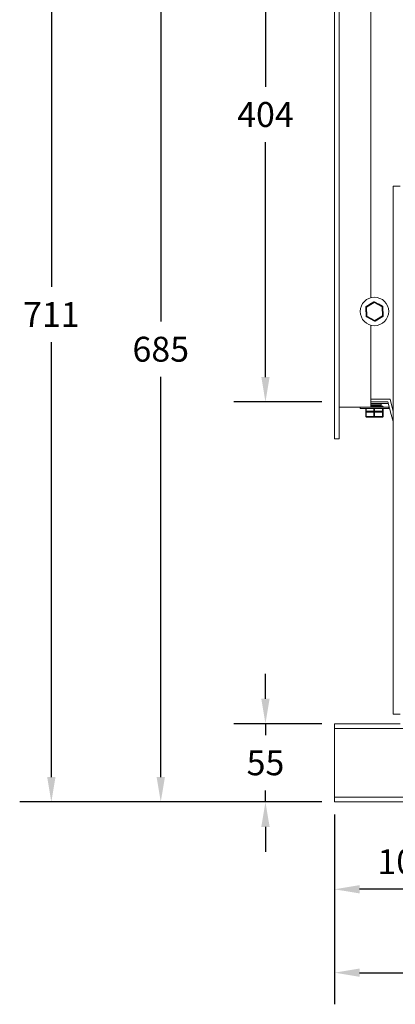
# Model space of a CAD drawing. Units: millimetres. Extents: x -4954 to -2571, y 200 to 1253.
# Drawn here: x -4954 to -4690, y 200 to 892 of the extents above; entities that cross this region are included whole.
import ezdxf

# ---------------------------------------------------------------- set-up
doc = ezdxf.new("R2010")
doc.units = ezdxf.units.MM
doc.header["$PDSIZE"] = -1
doc.layers.add('SLD-0', color=7, linetype='Continuous')
doc.dimstyles.new('ISO-25', dxfattribs={"dimtxt": 2.5, "dimasz": 2.5, "dimexe": 1.25, "dimexo": 0.625, "dimtad": 1, "dimtxsty": 'Standard', "dimcen": 2.5, "dimadec": 0, "dimazin": 0, "dimtfac": 1, "dimtmove": 0, "dimatfit": 3, "dimfxl": 0, "dimarcsym": 0})

# ---------------------------------------------------------------- blocks, each defined once
blk = doc.blocks.new('*D15')
at = {"layer": 'Defpoints', "color": 0}
for p in [(-4732.63, 342.35), (-3732.63, 342.35), (-3732.63, 222.35)]:
    blk.add_point(p, dxfattribs=at)
at = {"layer": 'SLD-0', "color": 0, "lineweight": -2}
for p, q in [((-4732.63, 333.46), (-4732.63, 200.12)), ((-3732.63, 333.46), (-3732.63, 200.12)), ((-4715.13, 222.35), (-3750.13, 222.35))]:
    blk.add_line(p, q, dxfattribs=at)
at = {"layer": 'SLD-0', "color": 0}
for points in [[(-4715.13, 225.26), (-4715.13, 219.43), (-4732.63, 222.35)], [(-3750.13, 225.26), (-3750.13, 219.43), (-3732.63, 222.35)]]:
    blk.add_solid(points, dxfattribs=at)
at = {"layer": 'SLD-0', "color": 0, "insert": (-4232.63, 250.51), "char_height": 17.5, "attachment_point": 2}
blk.add_mtext('1000', dxfattribs=at)
blk = doc.blocks.new('*D16')
at = {"layer": 'Defpoints', "color": 0}
for p in [(-4732.63, 1027.48), (-4781.2, 623.48), (-4732.63, 623.48)]:
    blk.add_point(p, dxfattribs=at)
at = {"layer": 'SLD-0', "color": 0, "lineweight": -2}
for p, q in [((-4741.52, 1027.48), (-4803.42, 1027.48)), ((-4781.2, 1009.98), (-4781.2, 844.9)), ((-4781.2, 640.98), (-4781.2, 806.07)), ((-4741.52, 623.48), (-4803.42, 623.48))]:
    blk.add_line(p, q, dxfattribs=at)
at = {"layer": 'SLD-0', "color": 0}
for points in [[(-4784.11, 1009.98), (-4778.28, 1009.98), (-4781.2, 1027.48)], [(-4784.11, 640.98), (-4778.28, 640.98), (-4781.2, 623.48)]]:
    blk.add_solid(points, dxfattribs=at)
at = {"layer": 'SLD-0', "color": 0, "insert": (-4781.2, 834.23), "char_height": 17.5, "attachment_point": 2}
blk.add_mtext('404', dxfattribs=at)
blk = doc.blocks.new('*D17')
at = {"layer": 'Defpoints', "color": 0}
for p in [(-4732.63, 397.35), (-4781.2, 342.35), (-4732.63, 342.35)]:
    blk.add_point(p, dxfattribs=at)
at = {"layer": 'SLD-0', "color": 0, "lineweight": -2}
for p, q in [((-4781.2, 414.85), (-4781.2, 432.35)), ((-4741.52, 397.35), (-4803.42, 397.35)), ((-4781.2, 397.35), (-4781.2, 389.26)), ((-4781.2, 342.35), (-4781.2, 350.43)), ((-4741.52, 342.35), (-4803.42, 342.35)), ((-4781.2, 324.85), (-4781.2, 307.35))]:
    blk.add_line(p, q, dxfattribs=at)
at = {"layer": 'SLD-0', "color": 0}
for points in [[(-4784.11, 414.85), (-4778.28, 414.85), (-4781.2, 397.35)], [(-4784.11, 324.85), (-4778.28, 324.85), (-4781.2, 342.35)]]:
    blk.add_solid(points, dxfattribs=at)
at = {"layer": 'SLD-0', "color": 0, "insert": (-4781.2, 378.6), "char_height": 17.5, "attachment_point": 2}
blk.add_mtext('55', dxfattribs=at)
blk = doc.blocks.new('*D18')
at = {"layer": 'Defpoints', "color": 0}
for p in [(-4854.75, 1027.48), (-4732.63, 1027.48), (-4732.63, 342.35)]:
    blk.add_point(p, dxfattribs=at)
at = {"layer": 'SLD-0', "color": 0, "lineweight": -2}
for p, q in [((-4741.52, 1027.48), (-4876.98, 1027.48)), ((-4854.75, 1009.98), (-4854.75, 679.94)), ((-4854.75, 359.85), (-4854.75, 641.1)), ((-4741.52, 342.35), (-4876.98, 342.35))]:
    blk.add_line(p, q, dxfattribs=at)
at = {"layer": 'SLD-0', "color": 0}
for points in [[(-4857.67, 1009.98), (-4851.83, 1009.98), (-4854.75, 1027.48)], [(-4857.67, 359.85), (-4851.83, 359.85), (-4854.75, 342.35)]]:
    blk.add_solid(points, dxfattribs=at)
at = {"layer": 'SLD-0', "color": 0, "insert": (-4854.75, 669.27), "char_height": 17.5, "attachment_point": 2}
blk.add_mtext('685', dxfattribs=at)
blk = doc.blocks.new('*D19')
at = {"layer": 'Defpoints', "color": 0}
for p in [(-4931.62, 1053.38), (-4732.63, 1053.38), (-4732.63, 342.35)]:
    blk.add_point(p, dxfattribs=at)
at = {"layer": 'SLD-0', "color": 0, "lineweight": -2}
for p, q in [((-4741.52, 1053.38), (-4953.84, 1053.38)), ((-4931.62, 1035.88), (-4931.62, 704.33)), ((-4931.62, 359.85), (-4931.62, 665.5)), ((-4741.52, 342.35), (-4953.84, 342.35))]:
    blk.add_line(p, q, dxfattribs=at)
at = {"layer": 'SLD-0', "color": 0}
for points in [[(-4934.54, 1035.88), (-4928.7, 1035.88), (-4931.62, 1053.38)], [(-4934.54, 359.85), (-4928.7, 359.85), (-4931.62, 342.35)]]:
    blk.add_solid(points, dxfattribs=at)
at = {"layer": 'SLD-0', "color": 0, "insert": (-4931.62, 693.66), "char_height": 17.5, "attachment_point": 2}
blk.add_mtext('711', dxfattribs=at)
blk = doc.blocks.new('*D20')
at = {"layer": 'Defpoints', "color": 0}
for p in [(-4216.83, 1224.99), (-4732.63, 1053.38), (-4216.83, 713.68)]:
    blk.add_point(p, dxfattribs=at)
at = {"layer": 'SLD-0', "color": 0, "lineweight": -2}
for p, q in [((-4732.63, 1062.27), (-4732.63, 1247.22)), ((-4216.83, 722.57), (-4216.83, 1247.22)), ((-4715.13, 1224.99), (-4234.33, 1224.99))]:
    blk.add_line(p, q, dxfattribs=at)
at = {"layer": 'SLD-0', "color": 0}
for points in [[(-4715.13, 1227.91), (-4715.13, 1222.07), (-4732.63, 1224.99)], [(-4234.33, 1227.91), (-4234.33, 1222.07), (-4216.83, 1224.99)]]:
    blk.add_solid(points, dxfattribs=at)
at = {"layer": 'SLD-0', "color": 0, "insert": (-4474.73, 1253.16), "char_height": 17.5, "attachment_point": 2}
blk.add_mtext('516', dxfattribs=at)
blk = doc.blocks.new('*D24')
at = {"layer": 'Defpoints', "color": 0}
for p in [(-4732.63, 342.35), (-4632.63, 342.35), (-4732.63, 280.95)]:
    blk.add_point(p, dxfattribs=at)
at = {"layer": 'SLD-0', "color": 0, "lineweight": -2}
for p, q in [((-4732.63, 333.46), (-4732.63, 258.73)), ((-4632.63, 333.46), (-4632.63, 258.73)), ((-4650.13, 280.95), (-4715.13, 280.95))]:
    blk.add_line(p, q, dxfattribs=at)
at = {"layer": 'SLD-0', "color": 0}
for points in [[(-4715.13, 283.87), (-4715.13, 278.04), (-4732.63, 280.95)], [(-4650.13, 283.87), (-4650.13, 278.04), (-4632.63, 280.95)]]:
    blk.add_solid(points, dxfattribs=at)
at = {"layer": 'SLD-0', "color": 0, "insert": (-4682.63, 309.12), "char_height": 17.5, "attachment_point": 2}
blk.add_mtext('100', dxfattribs=at)
blk = doc.blocks.new('*D29')
at = {"layer": 'Defpoints', "color": 0}
for p in [(-4732.63, 1126.77), (-4732.63, 1053.38), (-4496.63, 687.11)]:
    blk.add_point(p, dxfattribs=at)
at = {"layer": 'SLD-0', "color": 0, "lineweight": -2}
for p, q in [((-4732.63, 1062.27), (-4732.63, 1149)), ((-4496.63, 696), (-4496.63, 1149)), ((-4514.13, 1126.77), (-4715.13, 1126.77))]:
    blk.add_line(p, q, dxfattribs=at)
at = {"layer": 'SLD-0', "color": 0}
for points in [[(-4715.13, 1129.69), (-4715.13, 1123.85), (-4732.63, 1126.77)], [(-4514.13, 1129.69), (-4514.13, 1123.85), (-4496.63, 1126.77)]]:
    blk.add_solid(points, dxfattribs=at)
at = {"layer": 'SLD-0', "color": 0, "insert": (-4614.63, 1146.19), "char_height": 17.5, "attachment_point": 5}
blk.add_mtext('236', dxfattribs=at)

msp = doc.modelspace()

# ---------------------------------------------------------------- linework, layer by layer
at = {"color": 7, "linetype": 'Continuous', "lineweight": 15}
for p, q in [((-4732.63, 597.58), (-4732.63, 1053.38)), ((-4729.46, 597.58), (-4729.46, 1053.38)), ((-4707.23, 696.71), (-4707.23, 960.77)), ((-4691.39, 775.11), (-4691.39, 404.11)), ((-4691.39, 775.11), (-4686.63, 775.11)), ((-4705.05, 693.83), (-4710.47, 690.52)), ((-4710.21, 690.09), (-4704.79, 693.4)), ((-4705.11, 693.83), (-4707.78, 692.16)), ((-4704.79, 693.4), (-4699.21, 690.37)), ((-4698.97, 690.81), (-4704.55, 693.84)), ((-4699.01, 690.86), (-4701.79, 692.34)), ((-4710.73, 690.03), (-4710.63, 686.88)), ((-4710.71, 690.08), (-4710.55, 683.73)), ((-4710.05, 683.74), (-4710.21, 690.09)), ((-4699.21, 690.37), (-4699.05, 684.02)), ((-4698.55, 684.03), (-4698.71, 690.38)), ((-4698.53, 684.09), (-4698.63, 687.23)), ((-4710.29, 683.3), (-4704.71, 680.27)), ((-4710.25, 683.25), (-4707.47, 681.77)), ((-4704.47, 680.71), (-4710.05, 683.74)), ((-4699.05, 684.02), (-4704.47, 680.71)), ((-4704.21, 680.28), (-4698.79, 683.6)), ((-4704.15, 680.28), (-4701.48, 681.95)), ((-4707.23, 619.81), (-4707.23, 677.4)), ((-4693.61, 625.48), (-4707.23, 625.48)), ((-4707.23, 623.48), (-4695.19, 623.48)), ((-4691.39, 616.8), (-4693.61, 625.48)), ((-4729.46, 619.81), (-4707.23, 619.81)), ((-4714.63, 618.81), (-4714.63, 619.81)), ((-4694.63, 618.81), (-4714.63, 618.81)), ((-4710.73, 616.98), (-4710.73, 618.81)), ((-4710.73, 616.98), (-4710.73, 616.98)), ((-4710.71, 613.31), (-4710.71, 616.31)), ((-4710.71, 616.31), (-4710.71, 616.31)), ((-4705.11, 616.98), (-4710.5, 616.98)), ((-4710.47, 616.31), (-4705.05, 616.31)), ((-4710.47, 613.31), (-4710.47, 616.31)), ((-4694.94, 622.48), (-4707.23, 622.48)), ((-4704.85, 620.48), (-4707.23, 620.48)), ((-4694.63, 619.81), (-4707.23, 619.81)), ((-4705.11, 619.98), (-4704.61, 619.98)), ((-4705.11, 616.98), (-4704.61, 616.98)), ((-4705.05, 616.31), (-4704.55, 616.31)), ((-4705.05, 616.31), (-4705.05, 613.31)), ((-4699.24, 620.48), (-4704.85, 620.48)), ((-4704.61, 619.98), (-4699.01, 619.98)), ((-4699.01, 616.98), (-4704.61, 616.98)), ((-4704.55, 616.31), (-4698.97, 616.31)), ((-4704.55, 613.31), (-4704.55, 616.31)), ((-4699.87, 621.98), (-4699.87, 620.98)), ((-4699.03, 620.48), (-4699.24, 620.48)), ((-4699.01, 619.98), (-4698.74, 619.98)), ((-4699.01, 616.98), (-4698.74, 616.98)), ((-4698.97, 616.31), (-4698.97, 613.31)), ((-4698.97, 616.31), (-4698.71, 616.31)), ((-4698.74, 619.98), (-4698.53, 619.98)), ((-4698.53, 616.98), (-4698.74, 616.98)), ((-4698.71, 613.31), (-4698.71, 616.31)), ((-4698.71, 616.31), (-4698.55, 616.31)), ((-4698.55, 616.31), (-4698.55, 613.31)), ((-4698.55, 616.31), (-4698.55, 613.31)), ((-4698.55, 616.31), (-4698.55, 616.31)), ((-4698.53, 619.98), (-4698.53, 619.81)), ((-4698.53, 619.98), (-4698.53, 619.98)), ((-4698.53, 618.81), (-4698.53, 616.98)), ((-4698.53, 616.98), (-4698.53, 616.98)), ((-4694.63, 619.81), (-4694.63, 618.81)), ((-4710.71, 613.31), (-4710.71, 613.31)), ((-4705.05, 613.31), (-4710.47, 613.31)), ((-4710.21, 612.81), (-4704.79, 612.81)), ((-4705.05, 613.31), (-4704.55, 613.31)), ((-4704.79, 612.81), (-4699.21, 612.81)), ((-4698.97, 613.31), (-4704.55, 613.31)), ((-4699.21, 612.81), (-4699.05, 612.81)), ((-4698.97, 613.31), (-4698.71, 613.31)), ((-4698.55, 613.31), (-4698.71, 613.31)), ((-4698.55, 613.31), (-4698.55, 613.31)), ((-4729.46, 597.58), (-4732.63, 597.58)), ((-4691.39, 404.11), (-4686.63, 404.11)), ((-4732.63, 393.95), (-4732.63, 397.35)), ((-4732.63, 397.35), (-4686.63, 397.35)), ((-4732.63, 393.95), (-3732.63, 393.95)), ((-4732.63, 345.75), (-4732.63, 393.95)), ((-4732.63, 345.75), (-3732.63, 345.75)), ((-4732.63, 345.75), (-4732.63, 342.35)), ((-4732.63, 342.35), (-3732.63, 342.35))]:
    msp.add_line(p, q, dxfattribs=at)
at = {"color": 8, "linetype": 'Continuous', "lineweight": 15}
for p, q in [((-4710.73, 616.98), (-4710.5, 616.98)), ((-4710.71, 616.31), (-4710.47, 616.31)), ((-4710.5, 616.98), (-4710.5, 618.81)), ((-4707.23, 621.98), (-4699.87, 621.98)), ((-4699.87, 620.98), (-4707.23, 620.98)), ((-4707.23, 619.98), (-4705.11, 619.98)), ((-4705.11, 619.98), (-4705.11, 619.81)), ((-4705.11, 618.81), (-4705.11, 616.98)), ((-4704.61, 619.81), (-4704.61, 619.98)), ((-4704.61, 616.98), (-4704.61, 618.81)), ((-4699.01, 619.98), (-4699.01, 619.81)), ((-4699.01, 618.81), (-4699.01, 616.98)), ((-4698.74, 619.81), (-4698.74, 619.98)), ((-4698.74, 616.98), (-4698.74, 618.81)), ((-4698.53, 619.98), (-4698.53, 619.81)), ((-4698.53, 618.81), (-4698.53, 616.98)), ((-4710.71, 613.31), (-4710.47, 613.31))]:
    msp.add_line(p, q, dxfattribs=at)
at = {"color": 8, "linetype": 'Continuous', "lineweight": 15, "flags": 128}
for points in [[(-4705.1, 693.8), (-4705.11, 693.82), (-4705.11, 693.83)], [(-4710.71, 690.03), (-4710.73, 690.03), (-4710.73, 690.03)], [(-4699.01, 690.86), (-4699.01, 690.85), (-4699.02, 690.83)], [(-4710.24, 683.28), (-4710.25, 683.26), (-4710.25, 683.25)], [(-4704.15, 680.28), (-4704.15, 680.29), (-4704.16, 680.31)], [(-4698.53, 684.09), (-4698.54, 684.09), (-4698.55, 684.09)]]:
    msp.add_lwpolyline(points, dxfattribs=at)
at = {"color": 7, "linetype": 'Continuous', "lineweight": 15, "flags": 128}
for points in [[(-4704.79, 693.4), (-4704.84, 693.49), (-4704.89, 693.57), (-4704.94, 693.64), (-4704.98, 693.71), (-4705.01, 693.76), (-4705.03, 693.8), (-4705.05, 693.82), (-4705.05, 693.83)], [(-4704.79, 693.4), (-4704.75, 693.49), (-4704.7, 693.57), (-4704.66, 693.65), (-4704.62, 693.72), (-4704.59, 693.77), (-4704.57, 693.81), (-4704.56, 693.84), (-4704.55, 693.84)], [(-4710.21, 690.09), (-4710.31, 690.09), (-4710.4, 690.08), (-4710.49, 690.08), (-4710.56, 690.08), (-4710.63, 690.08), (-4710.67, 690.08), (-4710.7, 690.08), (-4710.71, 690.08)], [(-4710.21, 690.09), (-4710.26, 690.17), (-4710.31, 690.25), (-4710.35, 690.33), (-4710.39, 690.39), (-4710.43, 690.44), (-4710.45, 690.48), (-4710.47, 690.51), (-4710.47, 690.52)], [(-4698.97, 690.81), (-4698.98, 690.8), (-4698.99, 690.78), (-4699.01, 690.74), (-4699.04, 690.68), (-4699.08, 690.61), (-4699.12, 690.54), (-4699.17, 690.46), (-4699.21, 690.37)], [(-4698.71, 690.38), (-4698.72, 690.38), (-4698.75, 690.38), (-4698.8, 690.38), (-4698.86, 690.38), (-4698.94, 690.38), (-4699.02, 690.38), (-4699.12, 690.37), (-4699.21, 690.37)], [(-4710.05, 683.74), (-4710.14, 683.74), (-4710.24, 683.74), (-4710.32, 683.73), (-4710.4, 683.73), (-4710.46, 683.73), (-4710.51, 683.73), (-4710.54, 683.73), (-4710.55, 683.73)], [(-4710.05, 683.74), (-4710.09, 683.65), (-4710.14, 683.57), (-4710.18, 683.5), (-4710.22, 683.43), (-4710.25, 683.38), (-4710.27, 683.33), (-4710.28, 683.31), (-4710.29, 683.3)], [(-4704.71, 680.27), (-4704.7, 680.28), (-4704.69, 680.3), (-4704.67, 680.34), (-4704.64, 680.4), (-4704.6, 680.46), (-4704.56, 680.54), (-4704.51, 680.62), (-4704.47, 680.71)], [(-4704.21, 680.28), (-4704.21, 680.29), (-4704.23, 680.31), (-4704.25, 680.35), (-4704.28, 680.41), (-4704.32, 680.47), (-4704.37, 680.54), (-4704.42, 680.62), (-4704.47, 680.71)], [(-4698.55, 684.03), (-4698.56, 684.03), (-4698.59, 684.03), (-4698.64, 684.03), (-4698.7, 684.03), (-4698.77, 684.03), (-4698.86, 684.03), (-4698.95, 684.02), (-4699.05, 684.02)], [(-4698.79, 683.6), (-4698.79, 683.6), (-4698.81, 683.63), (-4698.83, 683.67), (-4698.87, 683.72), (-4698.91, 683.79), (-4698.95, 683.86), (-4699, 683.94), (-4699.05, 684.02)], [(-4695.19, 623.48), (-4692.88, 614.73), (-4691.39, 609.72)], [(-4705.11, 619.98), (-4705.11, 620.08), (-4705.09, 620.17), (-4705.07, 620.26), (-4705.03, 620.34), (-4704.99, 620.4), (-4704.95, 620.45), (-4704.9, 620.47), (-4704.85, 620.48)], [(-4704.85, 620.48), (-4704.8, 620.47), (-4704.76, 620.45), (-4704.72, 620.4), (-4704.68, 620.34), (-4704.65, 620.26), (-4704.63, 620.17), (-4704.62, 620.08), (-4704.61, 619.98)], [(-4699.01, 619.98), (-4699.01, 620.08), (-4699.02, 620.17), (-4699.05, 620.26), (-4699.08, 620.34), (-4699.11, 620.4), (-4699.15, 620.45), (-4699.2, 620.47), (-4699.24, 620.48)], [(-4699.01, 616.98), (-4699.01, 616.89), (-4699.02, 616.79), (-4699.05, 616.71), (-4699.08, 616.63), (-4699.11, 616.57), (-4699.15, 616.52), (-4699.2, 616.49), (-4699.24, 616.48)], [(-4710.21, 612.81), (-4710.26, 612.82), (-4710.31, 612.85), (-4710.35, 612.89), (-4710.39, 612.96), (-4710.43, 613.03), (-4710.45, 613.12), (-4710.47, 613.21), (-4710.47, 613.31)], [(-4704.79, 612.81), (-4704.84, 612.82), (-4704.89, 612.85), (-4704.94, 612.89), (-4704.98, 612.96), (-4705.01, 613.03), (-4705.03, 613.12), (-4705.05, 613.21), (-4705.05, 613.31)], [(-4704.79, 612.81), (-4704.75, 612.82), (-4704.7, 612.85), (-4704.66, 612.89), (-4704.62, 612.96), (-4704.59, 613.03), (-4704.57, 613.12), (-4704.56, 613.21), (-4704.55, 613.31)], [(-4698.97, 613.31), (-4698.98, 613.21), (-4698.99, 613.12), (-4699.01, 613.03), (-4699.04, 612.96), (-4699.08, 612.89), (-4699.12, 612.85), (-4699.17, 612.82), (-4699.21, 612.81)]]:
    msp.add_lwpolyline(points, dxfattribs=at)
at = {"color": 7, "linetype": 'Continuous', "lineweight": 15}
msp.add_circle((-4704.63, 687.06), 10, dxfattribs=at)
for centre, start, end in [((-4704.85, 693.4), 88.64488, 121.94804), ((-4704.79, 693.4), 61.46607, 121.46607), ((-4710.23, 690.04), 148.77848, 181.94804), ((-4710.21, 690.09), 121.46607, 181.46607), ((-4699.24, 690.42), 28.64467, 61.94804), ((-4699.21, 690.37), 1.46607, 61.46607), ((-4710.05, 683.74), 181.46607, 241.46607), ((-4710.02, 683.7), 208.9308, 241.94804), ((-4704.47, 680.71), 241.46607, 301.46607), ((-4704.41, 680.71), 268.64478, 301.94804), ((-4699.05, 684.02), 301.46607, 1.46607), ((-4699.03, 684.07), 328.64467, 1.94804), ((-4710.23, 616.98), 180.00013, 224.61068), ((-4710.21, 616.31), 139.66026, 180.00043), ((-4700.37, 621.98), 0, 90), ((-4700.37, 620.98), 270, 0), ((-4699.24, 619.98), 359.98109, 89.9856), ((-4699.03, 619.98), 359.9818, 89.98489), ((-4699.03, 616.98), 315.38615, 0.00721), ((-4699.05, 616.31), 359.99687, 40.3378), ((-4710.21, 613.31), 179.9917, 269.99036), ((-4699.21, 613.31), 270.00963, 0.01001), ((-4699.05, 613.31), 270.00866, 0.01098)]:
    msp.add_arc(centre, 0.5, start, end, dxfattribs=at)
at = {"color": 8, "linetype": 'Continuous', "lineweight": 15}
for centre, radius, start, end in [((-4709.7, 616.97), 0.795, 179.03941, 203.0505), ((-4709.69, 616.32), 0.784, 154.60989, 181.14229), ((-4704.34, 616.97), 0.776, 178.85771, 205.71453), ((-4704.25, 616.32), 0.805, 157.25405, 180.95002), ((-4705.49, 616.97), 0.883, 339.54501, 0.9163), ((-4705.4, 616.33), 0.846, 358.87843, 23.368), ((-4699.84, 616.32), 0.869, 359.05923, 20.92597), ((-4699.24, 616.98), 0.5, 319.80598, 0.00669), ((-4699.21, 616.31), 0.5, 359.99804, 44.73368)]:
    msp.add_arc(centre, radius, start, end, dxfattribs=at)

# ---------------------------------------------------------------- dimensions: what is measured, and where the dimension line sits
at = {"layer": 'SLD-0'}
for base, p1, p2, angle, picture, middle in [((-4216.83, 1224.99), (-4732.63, 1053.38), (-4216.83, 713.68), 180, '*D20', (-4474.73, 1224.99)), ((-4931.62, 1053.38), (-4732.63, 342.35), (-4732.63, 1053.38), 90, '*D19', (-4931.62, 684.91)), ((-4854.75, 1027.48), (-4732.63, 342.35), (-4732.63, 1027.48), 90, '*D18', (-4854.75, 660.52)), ((-4781.2, 623.48), (-4732.63, 1027.48), (-4732.63, 623.48), 90, '*D16', (-4781.2, 825.48)), ((-4781.2, 342.35), (-4732.63, 397.35), (-4732.63, 342.35), 90, '*D17', (-4781.2, 369.85)), ((-3732.63, 222.35), (-4732.63, 342.35), (-3732.63, 342.35), 180, '*D15', (-4232.63, 222.35)), ((-4732.63, 280.95), (-4632.63, 342.35), (-4732.63, 342.35), 180, '*D24', (-4682.63, 280.95))]:
    dim = msp.add_linear_dim(base=base, p1=p1, p2=p2, angle=angle, dimstyle='ISO-25', override={"dimscale": 7, "dimexe": 3.175, "dimexo": 1.27, "dimgap": 1.524, "dimtih": 1, "dimtoh": 1, "dimdec": 0, "dimzin": 1, "dimpost": '<>', "dimtdec": 0, "dimtzin": 1}, dxfattribs=at)
    dim.commit()
    dim.dimension.update_dxf_attribs({"geometry": picture, "text_midpoint": middle, "dimtype": 160})
dim = msp.add_linear_dim(base=(-4732.63, 1126.77), p1=(-4496.63, 687.11), p2=(-4732.63, 1053.38), dimstyle='ISO-25', override={"dimscale": 7, "dimexe": 3.175, "dimexo": 1.27, "dimgap": 1.524, "dimtih": 1, "dimtoh": 1, "dimdec": 0, "dimzin": 1, "dimpost": '<>', "dimtdec": 0, "dimtzin": 1}, dxfattribs=at)
dim.commit()
dim.dimension.update_dxf_attribs({"geometry": '*D29', "text_midpoint": (-4614.63, 1146.19)})

doc.saveas('drawing.dxf')
